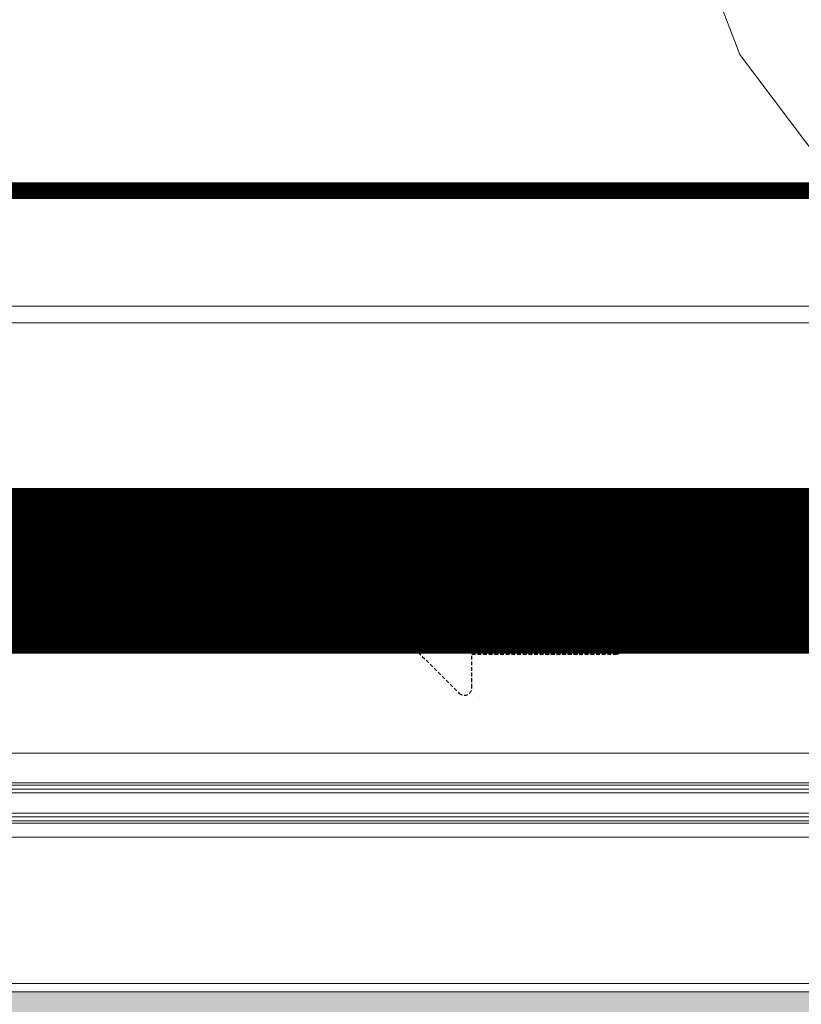
# Model space of a CAD drawing. Units: millimetres. Extents: x 835611 to 2118183, y -3226846 to -1487585.
# Drawn here: x 951492 to 951965, y -1615057 to -1614461 of the extents above; entities that cross this region are included whole.
import ezdxf

# ---------------------------------------------------------------- set-up
doc = ezdxf.new("R2010")
doc.units = ezdxf.units.MM
doc.header["$LTSCALE"] = 10
for name, pattern in [('ACAD_ISO03W100', [30, 12, -18]), ('ACAD_ISO10W100', [18, 12, -3, 0, -3]), ('HIDDENX2', [0.75, 0.5, -0.25]), ('X-Title Block (A0)-(T1-T6)_CD$0$B2_(T1-T6)-2000 FC$0$EPS-EL-0179-C - Default$0${ Rail Road }', [0])]:
    doc.linetypes.add(name, pattern=pattern)
doc.layers.add('2', color=2, linetype='HIDDENX2')
for name, color, linetype, lineweight in [('Ex.门(开启）', 1, 'Continuous', 15), ('Fl.地面填充', 251, 'Continuous', 15), ('Fl.地面材料分割线', 210, 'Continuous', 20), ('M-FIRE-挡烟垂壁', 6, 'ACAD_ISO03W100', 20), ('Rcp.顶面天花造型线', 5, 'Continuous', 15), ('Rcp.顶面灯具', 1, 'Continuous', 15), ('Rcp.顶面风口', 44, 'Continuous', 13)]:
    doc.layers.add(name, color=color, linetype=linetype, lineweight=lineweight)

# ---------------------------------------------------------------- blocks, each defined once
blk = doc.blocks.new('*U492')
at = {"layer": 'Rcp.顶面风口'}
blk.add_lwpolyline([(0, 0), (0, -200), (56582.89, -200), (56582.89, 0)], close=True, dxfattribs=at)
blk = doc.blocks.new('*U1253')
at = {"linetype": 'X-Title Block (A0)-(T1-T6)_CD$0$B2_(T1-T6)-2000 FC$0$EPS-EL-0179-C - Default$0${ Rail Road }'}
h = blk.add_hatch(color=42, dxfattribs=at)
h.dxf.hatch_style = 1
h.set_gradient(color1=(204, 153, 0), color2=(204, 153, 0), tint=1, name='INVCYLINDER')
h.paths.add_polyline_path([(-110.5, -21.5), (-104.6, -21.5), (-101.3, -7.9), (-89.1, -7.9), (-85.7, -21.5), (-79.9, -21.5), (-92.6, 22.7), (-97.7, 22.7)])
h.paths.add_polyline_path([(-95.7, 12.5), (-94.7, 12.5), (-90.3, -3.3), (-100, -3.3)], flags=16)
h = blk.add_hatch(color=42, dxfattribs=at)
h.dxf.hatch_style = 1
h.set_gradient(color1=(204, 153, 0), color2=(204, 153, 0), tint=1, name='INVCYLINDER')
h.paths.add_polyline_path([(-70.2, -9), (-70.2, 22.2), (-75.8, 22.2), (-75.8, -8.7), (-75.7, -10.4), (-75.4, -12.3), (-75, -14.1), (-74.3, -15.7), (-73.5, -17.1), (-72.5, -18.4), (-72.3, -18.6), (-71.2, -19.6), (-69.9, -20.5), (-68.3, -21.1), (-66.6, -21.6), (-64.6, -21.9), (-62.5, -22), (-62, -22), (-59.9, -21.9), (-58, -21.5), (-56.3, -21.1), (-54.8, -20.4), (-53.4, -19.5), (-52.3, -18.4), (-51.5, -17.4), (-50.7, -16), (-50, -14.4), (-49.6, -12.7), (-49.3, -10.8), (-49.2, -8.7), (-49.2, 22.2), (-54.8, 22.2), (-54.8, -9), (-54.9, -10.7), (-55.3, -12.6), (-55.9, -14.1), (-56.9, -15.4), (-57.4, -15.8), (-58.9, -16.7), (-60.6, -17.2), (-62.5, -17.4), (-63.3, -17.4), (-65.1, -17.1), (-66.7, -16.4), (-68.1, -15.4), (-68.9, -14.4), (-69.6, -12.9), (-70, -11.1)])
h = blk.add_hatch(color=42, dxfattribs=at)
h.dxf.hatch_style = 1
h.set_gradient(color1=(204, 153, 0), color2=(204, 153, 0), tint=1, name='INVCYLINDER')
h.paths.add_polyline_path([(-17, 17.6), (-17, 22.2), (-43.1, 22.2), (-43.1, 17.6), (-32.9, 17.6), (-32.9, -21.5), (-27.2, -21.5), (-27.2, 17.6)])
h = blk.add_hatch(color=42, dxfattribs=at)
h.dxf.hatch_style = 1
h.set_gradient(color1=(204, 153, 0), color2=(204, 153, 0), tint=1, name='INVCYLINDER')
h.paths.add_polyline_path([(4.8, 22.6), (2.9, 22.7), (1.4, 22.7), (-0.4, 22.4), (-2.1, 21.9), (-3.6, 21.1), (-5.1, 20.2), (-6.4, 19), (-7.6, 17.6), (-8.2, 16.7), (-8.9, 15.5), (-9.5, 14.1), (-10, 12.6), (-10.4, 10.9), (-10.8, 9.1), (-11, 7.2), (-11.2, 5.1), (-11.4, 2.9), (-11.4, 0.5), (-11.4, -1.5), (-11.3, -3.7), (-11.1, -5.8), (-10.8, -7.8), (-10.5, -9.6), (-10.1, -11.3), (-9.5, -12.9), (-9, -14.3), (-8.3, -15.5), (-7.6, -16.6), (-6.5, -18), (-5.2, -19.2), (-3.8, -20.2), (-2.3, -21), (-0.7, -21.6), (1, -21.9), (2.9, -22), (4.6, -21.9), (6.4, -21.6), (8, -21.1), (9.5, -20.3), (10.9, -19.3), (12.2, -18.1), (13.4, -16.6), (13.9, -15.8), (14.6, -14.6), (15.1, -13.2), (15.6, -11.7), (16, -10), (16.4, -8.2), (16.6, -6.2), (16.8, -4.1), (16.9, -1.9), (17, 0.5), (16.9, 2.3), (16.8, 4.6), (16.7, 6.7), (16.4, 8.7), (16.1, 10.6), (15.7, 12.3), (15.2, 13.8), (14.7, 15.2), (14.1, 16.5), (13.4, 17.6), (12.4, 18.8), (11.1, 20), (9.7, 21), (8.2, 21.7), (6.6, 22.3)])
h.paths.add_polyline_path([(1.2, 17.9), (2.9, 18.1), (4.3, 18), (5.9, 17.4), (7.3, 16.3), (8.5, 14.8), (8.6, 14.8), (9.1, 13.8), (9.6, 12.6), (9.9, 11.2), (10.3, 9.5), (10.5, 7.6), (10.7, 5.5), (10.8, 3.1), (10.8, 0.5), (10.8, 0.3), (10.8, -2.3), (10.7, -4.6), (10.5, -6.7), (10.2, -8.6), (9.9, -10.3), (9.5, -11.7), (9.1, -12.9), (8.5, -13.8), (7.4, -15.3), (6, -16.5), (4.5, -17.2), (2.9, -17.4), (1.4, -17.2), (-0.1, -16.5), (-1.5, -15.4), (-2.7, -13.8), (-2.8, -13.7), (-3.4, -12.8), (-3.9, -11.6), (-4.3, -10.1), (-4.7, -8.5), (-4.9, -6.6), (-5.1, -4.5), (-5.2, -2.1), (-5.3, 0.5), (-5.3, 0.8), (-5.2, 3.4), (-5.1, 5.7), (-4.9, 7.8), (-4.6, 9.7), (-4.2, 11.3), (-3.8, 12.7), (-3.3, 13.9), (-2.7, 14.8), (-1.6, 16.1), (-0.3, 17.2)], flags=16)
at = {"layer": '2', "color": 2}
for p, q in [((-97.7, 22.7), (-110.5, -21.5)), ((-92.6, 22.7), (-97.7, 22.7)), ((-79.9, -21.5), (-92.6, 22.7)), ((-70.2, 22.2), (-75.8, 22.2)), ((-75.8, 22.2), (-75.8, -8.7)), ((-70.2, -9), (-70.2, 22.2)), ((-49.2, 22.2), (-54.8, 22.2)), ((-54.8, 22.2), (-54.8, -9)), ((-49.2, -8.7), (-49.2, 22.2)), ((-17, 22.2), (-43.1, 22.2)), ((-43.1, 22.2), (-43.1, 17.6)), ((-43.1, 17.6), (-32.9, 17.6)), ((-32.9, 17.6), (-32.9, -21.5)), ((-27.2, -21.5), (-27.2, 17.6)), ((-27.2, 17.6), (-17, 17.6)), ((-17, 17.6), (-17, 22.2)), ((-9.5, 14.1), (-10, 12.6)), ((-8.9, 15.5), (-9.5, 14.1)), ((-8.2, 16.7), (-8.9, 15.5)), ((-7.6, 17.6), (-8.2, 16.7)), ((-6.4, 19), (-7.6, 17.6)), ((-5.1, 20.2), (-6.4, 19)), ((-3.6, 21.1), (-5.1, 20.2)), ((-3.8, 12.7), (-3.3, 13.9)), ((-2.1, 21.9), (-3.6, 21.1)), ((-3.3, 13.9), (-2.7, 14.8)), ((-2.7, 14.8), (-1.6, 16.1)), ((-0.4, 22.4), (-2.1, 21.9)), ((-1.6, 16.1), (-0.3, 17.2)), ((1.4, 22.7), (-0.4, 22.4)), ((-0.3, 17.2), (1.2, 17.9)), ((1.2, 17.9), (2.9, 18.1)), ((2.9, 22.7), (1.4, 22.7)), ((4.8, 22.6), (2.9, 22.7)), ((2.9, 18.1), (4.3, 18)), ((4.3, 18), (5.9, 17.4)), ((6.6, 22.3), (4.8, 22.6)), ((5.9, 17.4), (7.3, 16.3)), ((8.2, 21.7), (6.6, 22.3)), ((7.3, 16.3), (8.5, 14.8)), ((9.7, 21), (8.2, 21.7)), ((8.5, 14.8), (8.6, 14.8)), ((8.6, 14.8), (9.1, 13.8)), ((9.1, 13.8), (9.6, 12.6)), ((11.1, 20), (9.7, 21)), ((12.4, 18.8), (11.1, 20)), ((13.4, 17.6), (12.4, 18.8)), ((14.1, 16.5), (13.4, 17.6)), ((14.7, 15.2), (14.1, 16.5)), ((15.2, 13.8), (14.7, 15.2)), ((15.7, 12.3), (15.2, 13.8)), ((-100, -3.3), (-95.7, 12.5)), ((-95.7, 12.5), (-94.7, 12.5)), ((-94.7, 12.5), (-90.3, -3.3)), ((-11.2, 5.1), (-11.4, 2.9)), ((-11.4, 2.9), (-11.4, 0.5)), ((-11.4, 0.5), (-11.4, -1.5)), ((-11, 7.2), (-11.2, 5.1)), ((-10.8, 9.1), (-11, 7.2)), ((-10.4, 10.9), (-10.8, 9.1)), ((-10, 12.6), (-10.4, 10.9)), ((-5.3, 0.8), (-5.2, 3.4)), ((-5.3, 0.5), (-5.3, 0.8)), ((-5.2, -2.1), (-5.3, 0.5)), ((-5.2, 3.4), (-5.1, 5.7)), ((-5.1, 5.7), (-4.9, 7.8)), ((-4.9, 7.8), (-4.6, 9.7)), ((-4.6, 9.7), (-4.2, 11.3)), ((-4.2, 11.3), (-3.8, 12.7)), ((9.6, 12.6), (9.9, 11.2)), ((9.9, 11.2), (10.3, 9.5)), ((10.3, 9.5), (10.5, 7.6)), ((10.5, 7.6), (10.7, 5.5)), ((10.7, 5.5), (10.8, 3.1)), ((10.8, 3.1), (10.8, 0.5)), ((10.8, 0.5), (10.8, 0.3)), ((10.8, 0.3), (10.8, -2.3)), ((16.1, 10.6), (15.7, 12.3)), ((16.4, 8.7), (16.1, 10.6)), ((16.7, 6.7), (16.4, 8.7)), ((16.8, 4.6), (16.7, 6.7)), ((16.9, 2.3), (16.8, 4.6)), ((17, 0.5), (16.9, 2.3)), ((16.9, -1.9), (17, 0.5)), ((-104.6, -21.5), (-101.3, -7.9)), ((-101.3, -7.9), (-89.1, -7.9)), ((-90.3, -3.3), (-100, -3.3)), ((-89.1, -7.9), (-85.7, -21.5)), ((-75.8, -8.7), (-75.7, -10.4)), ((-75.7, -10.4), (-75.4, -12.3)), ((-75.4, -12.3), (-75, -14.1)), ((-70, -11.1), (-70.2, -9)), ((-69.6, -12.9), (-70, -11.1)), ((-68.9, -14.4), (-69.6, -12.9)), ((-55.3, -12.6), (-55.9, -14.1)), ((-54.9, -10.7), (-55.3, -12.6)), ((-54.8, -9), (-54.9, -10.7)), ((-50, -14.4), (-49.6, -12.7)), ((-49.6, -12.7), (-49.3, -10.8)), ((-49.3, -10.8), (-49.2, -8.7)), ((-11.4, -1.5), (-11.3, -3.7)), ((-11.3, -3.7), (-11.1, -5.8)), ((-11.1, -5.8), (-10.8, -7.8)), ((-10.8, -7.8), (-10.5, -9.6)), ((-10.5, -9.6), (-10.1, -11.3)), ((-10.1, -11.3), (-9.5, -12.9)), ((-9.5, -12.9), (-9, -14.3)), ((-5.1, -4.5), (-5.2, -2.1)), ((-4.9, -6.6), (-5.1, -4.5)), ((-4.7, -8.5), (-4.9, -6.6)), ((-4.3, -10.1), (-4.7, -8.5)), ((-3.9, -11.6), (-4.3, -10.1)), ((-3.4, -12.8), (-3.9, -11.6)), ((-2.8, -13.7), (-3.4, -12.8)), ((9.1, -12.9), (8.5, -13.8)), ((9.5, -11.7), (9.1, -12.9)), ((9.9, -10.3), (9.5, -11.7)), ((10.2, -8.6), (9.9, -10.3)), ((10.5, -6.7), (10.2, -8.6)), ((10.7, -4.6), (10.5, -6.7)), ((10.8, -2.3), (10.7, -4.6)), ((15.1, -13.2), (15.6, -11.7)), ((15.6, -11.7), (16, -10)), ((16, -10), (16.4, -8.2)), ((16.4, -8.2), (16.6, -6.2)), ((16.6, -6.2), (16.8, -4.1)), ((16.8, -4.1), (16.9, -1.9)), ((-110.5, -21.5), (-104.6, -21.5)), ((-85.7, -21.5), (-79.9, -21.5)), ((-75, -14.1), (-74.3, -15.7)), ((-74.3, -15.7), (-73.5, -17.1)), ((-73.5, -17.1), (-72.5, -18.4)), ((-72.5, -18.4), (-72.3, -18.6)), ((-72.3, -18.6), (-71.2, -19.6)), ((-71.2, -19.6), (-69.9, -20.5)), ((-69.9, -20.5), (-68.3, -21.1)), ((-68.1, -15.4), (-68.9, -14.4)), ((-68.3, -21.1), (-66.6, -21.6)), ((-66.7, -16.4), (-68.1, -15.4)), ((-65.1, -17.1), (-66.7, -16.4)), ((-66.6, -21.6), (-64.6, -21.9)), ((-63.3, -17.4), (-65.1, -17.1)), ((-64.6, -21.9), (-62.5, -22)), ((-62.5, -17.4), (-63.3, -17.4)), ((-60.6, -17.2), (-62.5, -17.4)), ((-62.5, -22), (-62, -22)), ((-62, -22), (-59.9, -21.9)), ((-58.9, -16.7), (-60.6, -17.2)), ((-59.9, -21.9), (-58, -21.5)), ((-57.4, -15.8), (-58.9, -16.7)), ((-58, -21.5), (-56.3, -21.1)), ((-56.9, -15.4), (-57.4, -15.8)), ((-55.9, -14.1), (-56.9, -15.4)), ((-56.3, -21.1), (-54.8, -20.4)), ((-54.8, -20.4), (-53.4, -19.5)), ((-53.4, -19.5), (-52.3, -18.4)), ((-52.3, -18.4), (-51.5, -17.4)), ((-51.5, -17.4), (-50.7, -16)), ((-50.7, -16), (-50, -14.4)), ((-32.9, -21.5), (-27.2, -21.5)), ((-9, -14.3), (-8.3, -15.5)), ((-8.3, -15.5), (-7.6, -16.6)), ((-7.6, -16.6), (-6.5, -18)), ((-6.5, -18), (-5.2, -19.2)), ((-5.2, -19.2), (-3.8, -20.2)), ((-3.8, -20.2), (-2.3, -21)), ((-2.7, -13.8), (-2.8, -13.7)), ((-1.5, -15.4), (-2.7, -13.8)), ((-2.3, -21), (-0.7, -21.6)), ((-0.1, -16.5), (-1.5, -15.4)), ((-0.7, -21.6), (1, -21.9)), ((1.4, -17.2), (-0.1, -16.5)), ((1, -21.9), (2.9, -22)), ((2.9, -17.4), (1.4, -17.2)), ((4.5, -17.2), (2.9, -17.4)), ((2.9, -22), (4.6, -21.9)), ((6, -16.5), (4.5, -17.2)), ((4.6, -21.9), (6.4, -21.6)), ((7.4, -15.3), (6, -16.5)), ((6.4, -21.6), (8, -21.1)), ((8.5, -13.8), (7.4, -15.3)), ((8, -21.1), (9.5, -20.3)), ((9.5, -20.3), (10.9, -19.3)), ((10.9, -19.3), (12.2, -18.1)), ((12.2, -18.1), (13.4, -16.6)), ((13.4, -16.6), (13.9, -15.8)), ((13.9, -15.8), (14.6, -14.6)), ((14.6, -14.6), (15.1, -13.2))]:
    blk.add_line(p, q, dxfattribs=at)
at = {"layer": '2', "color": 1}
blk.add_lwpolyline([(-145.7, 103.6), (-242.2, 7.1, 0.414214), (-242.2, -7.1), (-145.7, -103.6, 0.668179), (-128.6, -96.5), (-128.6, -51.8), (62.5, -51.8, 0.414214), (72.5, -41.8), (72.5, 41.8, 0.414214), (62.5, 51.8), (-128.6, 51.8), (-128.6, 96.5, 0.668179)], format="xyb", close=True, dxfattribs=at)
blk = doc.blocks.new('T4-HDS-111')
for p, q in [((1935351.89, -1566747.05, 0), (1934500.29, -1566747.05, 0)), ((1934500.15, -1566796.85, 0), (1935352.04, -1566796.85, 0))]:
    blk.add_line(p, q)
at = {"color": 4, "ltscale": 10}
for p, q in [((1934484.9, -1566766.15, 0), (1935367.29, -1566766.15, 0)), ((1935365.79, -1566764.65, 0), (1934486.4, -1566764.65, 0)), ((1934485.9, -1566770.65, 0), (1935367.29, -1566770.65, 0)), ((1934485.9, -1566782.65, 0), (1935367.29, -1566782.65, 0)), ((1934484.9, -1566787.15, 0), (1935367.29, -1566787.15, 0)), ((1935365.79, -1566788.65, 0), (1934486.4, -1566788.65, 0))]:
    blk.add_line(p, q, dxfattribs=at)
at = {"color": 251, "linetype": 'Continuous', "true_color": 0x636466}
for p, q in [((1934484.9, -1566768.4, 0), (1935367.29, -1566768.4, 0)), ((1934484.9, -1566784.9, 0), (1935367.29, -1566784.9, 0))]:
    blk.add_line(p, q, dxfattribs=at)

msp = doc.modelspace()

# ---------------------------------------------------------------- hatches: boundary and pattern name
at = {"layer": 'Fl.地面填充'}
h = msp.add_hatch(dxfattribs=at)
h.set_pattern_fill('DOTS', color=256, scale=100)
h.paths.add_polyline_path([(965785, -1615044.29), (963845, -1615044.29), (963845, -1615049.29), (962535, -1615049.29), (962525, -1615049.29), (956785, -1615045.94), (956785, -1625444.29), (965785, -1625444.29)])
h.paths.add_polyline_path([(965785, -1625444.29), (956785, -1625444.29), (956785, -1626394.29), (957085, -1626394.29), (957085, -1626894.29), (956785, -1626894.29), (956785, -1627044.29), (965785, -1627044.29), (965785, -1626894.29), (965485, -1626894.29), (965485, -1626394.29), (965785, -1626394.29)])
h.paths.add_polyline_path([(956785, -1625444.29), (954735, -1625444.29), (954735, -1626732.18), (956485, -1626732.18), (956485, -1626394.29), (956785, -1626394.29)])
h.paths.add_polyline_path([(956785, -1615044.29), (953945, -1615044.29), (953945, -1615049.29), (950135, -1615049.29), (950125, -1615049.29), (947785, -1615046.46), (947785, -1618374.29), (955055, -1618374.29), (955055, -1617444.29), (955705, -1617444.29), (954805.91, -1618094.29), (954764.09, -1625444.29), (956785, -1625444.29)])
h.paths.add_polyline_path([(947785, -1615044.29), (945985, -1615044.29), (945985, -1614844.29), (946035, -1614744.29), (946035, -1614644.29), (944435, -1614644.29), (944435, -1614944.29), (940885, -1614944.29), (938785, -1614944.29), (938785, -1625444.29), (940785, -1625444.29), (940785, -1618094.29), (939845.99, -1618094.29), (939845.99, -1617444.29), (940515.99, -1617444.29), (940515.99, -1618474.29), (947785, -1618474.29)])
h.paths.add_polyline_path([(940785, -1625444.29), (938785, -1625444.29), (938785, -1626394.29), (939085, -1626394.29), (939085, -1626732.18), (940785, -1626732.18)])
h.paths.add_polyline_path([(938785, -1625444.29), (928185, -1625444.29), (928185, -1627044.29), (938785, -1627044.29), (938785, -1626894.29), (938485, -1626894.29), (938485, -1626394.29), (938785, -1626394.29)])
h.paths.add_polyline_path([(930135, -1626194.29), (930135, -1626894.29), (929435, -1626894.29), (929435, -1626194.29)], flags=16)
h.paths.add_polyline_path([(930085, -1626244.29), (930085, -1626844.29), (929485, -1626844.29), (929485, -1626244.29)], flags=0)
h.paths.add_polyline_path([(930055, -1626274.29), (930055, -1626814.29), (929515, -1626814.29), (929515, -1626274.29)], flags=0)
h.paths.add_polyline_path([(938785, -1614794.29), (933896.02, -1614794.29), (933846.88, -1601628.75), (931745.91, -1601744.72), (931745.91, -1615044.29), (928211.25, -1615044.29), (928185, -1625444.29), (938785, -1625444.29)])
h.paths.add_polyline_path([(931784.77, -1615044.29), (931634.77, -1615044.29), (931634.77, -1614944.29), (931784.77, -1614944.29)], flags=16)
h.paths.add_polyline_path([(933886.08, -1611757.88), (933886.08, -1611727.88), (933886.08, -1611721.88), (933886.08, -1611421.88), (933886.08, -1611415.88), (933886.08, -1611385.88), (933976.08, -1611385.88), (933976.08, -1611415.88), (933976.08, -1611421.88), (933976.08, -1611721.88), (933976.08, -1611727.88), (933976.08, -1611757.88)], flags=17)
h.paths.add_polyline_path([(931754.77, -1612922.41), (931745.91, -1612952.41), (931745.91, -1612958.41), (931745.91, -1613258.41), (931745.91, -1613264.41), (931745.91, -1613294.41), (931655.91, -1613294.41), (931655.91, -1613264.41), (931655.91, -1613258.41), (931655.91, -1612958.41), (931655.91, -1612952.41), (931655.91, -1612922.41), (931664.77, -1610144.39), (931664.77, -1609924.09), (931754.77, -1609924.09), (931754.77, -1610144.39)], flags=16)
h.paths.add_polyline_path([(933885, -1607677.29), (933885, -1607647.29), (933885, -1607641.29), (933885, -1607341.29), (933885, -1607335.29), (933885, -1607305.29), (933975, -1607305.29), (933975, -1607335.29), (933975, -1607341.29), (933975, -1607641.29), (933975, -1607647.29), (933975, -1607677.29), (933964.95, -1610180.53), (933965, -1607677.29)], flags=17)
h.paths.add_polyline_path([(931754.77, -1608929.15), (931664.77, -1608929.15), (931664.77, -1608899.15), (931664.77, -1608893.15), (931664.77, -1608593.15), (931664.77, -1608587.15), (931664.77, -1608557.15), (931664.77, -1603766.22), (931664.77, -1603736.22), (931664.77, -1603730.22), (931664.77, -1603430.22), (931664.77, -1603424.22), (931664.77, -1603394.22), (931754.77, -1603394.22), (931754.77, -1603424.22), (931754.77, -1603430.22), (931754.77, -1603730.22), (931754.77, -1603736.22), (931754.77, -1603766.22), (931754.77, -1608557.15), (931754.77, -1608587.15), (931754.77, -1608593.15), (931754.77, -1608893.15), (931754.77, -1608899.15)], flags=16)
h.paths.add_polyline_path([(933885, -1606305.29), (933885.01, -1606061.82), (933975.01, -1606061.82), (933975, -1606305.29)], flags=17)
h.paths.add_polyline_path([(933885.01, -1601893.1), (933885, -1601893.1), (933885, -1601894.29), (933885.01, -1601897.95)], flags=16)
h.paths.add_polyline_path([(933885, -1605061.82), (933885, -1605031.82), (933885, -1605025.82), (933885, -1604725.82), (933885, -1604719.82), (933885, -1604689.82), (933965.01, -1604689.82), (933965.01, -1601894.29), (933975.01, -1601894.29), (933975, -1604689.82), (933975, -1604719.82), (933975, -1604725.82), (933975, -1605025.82), (933975, -1605031.82), (933975, -1605061.82)], flags=17)
h.paths.add_polyline_path([(931634.77, -1602194.23), (931534.77, -1602194.23), (931334.77, -1602194.23), (930085, -1602194.23), (930085, -1602344.29), (929485, -1602344.29), (929485, -1601744.29), (929485, -1601644.27), (931784.77, -1601644.35), (931784.77, -1601744.34), (931634.77, -1601744.34)], flags=17)
edge = h.paths.add_edge_path(flags=16)
edge.add_arc((931484.77, -1602074.23), 75, 0, 360)
h.paths.add_polyline_path([(930055, -1602314.29), (929515, -1602314.29), (929515, -1601774.29), (930055, -1601774.29)], flags=16)
h.paths.add_polyline_path([(930135, -1590494.29), (929435, -1590494.29), (929435, -1589794.29), (930135, -1589794.29)], flags=16)
h.paths.add_polyline_path([(930085, -1590444.29), (929485, -1590444.29), (929485, -1589844.29), (930085, -1589844.29)], flags=0)
h.paths.add_polyline_path([(930055, -1590414.29), (929515, -1590414.29), (929515, -1589874.29), (930055, -1589874.29)], flags=0)
h.paths.add_polyline_path([(938785, -1601914.29), (940855, -1601914.29), (938785, -1601914.28)])
h.paths.add_polyline_path([(933522.38, -1601628.75), (933886.01, -1601914.29), (938785, -1601914.29), (938785, -1589644.29), (928185, -1589644.29), (927821.37, -1601628.75)])
h.paths.add_polyline_path([(940855, -1610329.25), (940855, -1614644.29), (940885, -1614644.29), (940885, -1610329.25)])
h = msp.add_hatch(dxfattribs=at)
h.set_pattern_fill('大理石', color=256, scale=800, angle=45)
h.set_pattern_definition([(86.987212, (1220.26, 1608.16), (848.52803, 5939.69697), [76.878, -16067.471]), (113.19859, (497, 715.2), (-3394.11255, 6788.2251), [276.9513, -19109.642]), (105.945396, (553.56, 577.8), (-848.528324, 4242.640646), [117.6643, -24591.847]), (135, (521.2, 691), (1697.0563, 1697.0563), [34.2857, -3565.714]), (116.56505, (1252.6, 1543.5), (-2545.5844, 2545.5844), [72.2806, -7517.1857]), (216.469234, (1252.6, 1543.5), (-1697.056285, -1697.056254), [115.5643, -24152.933]), (124.215702, (1297.04, 1272.8), (-8485.28137, 11879.39394), [244.315, -25408.7544]), (107.132996, (-755.594, 771.76), (-5939.6970942, 19516.147128), [562.3566, -117532.519]), (45, (-1104.4, 1169.4), (-2545.5844, 2545.5844), [0, -2400]), (109.983107, (-468.7, 2731.45), (-4242.640673, 11030.86579), [378.353, -39348.715]), (126.4391104, (1191.98, 2379.92), (-19516.147022, 26304.3721098), [537.4164, -112320.0144]), (127.874984, (24.24, 1672.81), (-11030.865901, 14424.978247), [276.4203, -57771.835]), (121.75948, (387.9, 969.75), (-5939.69694, 9333.809522), [598.7742, -62272.5216]), (45, (122, 706.4), (-2545.5844, 2545.5844), [0, -2400]), (45, (176.6, 706.5), (-2545.5844, 2545.5844), [0, -2400]), (45, (231.2, 1033.6), (-2545.5844, 2545.5844), [0, -2400]), (45, (-123, 1278.8), (-2545.5844, 2545.5844), [0, -2400]), (104.036243, (72.73, 1478.86), (-848.528346, 4242.640625), [199.9183, -41782.9344]), (45, (28.8, 1668), (-2545.5844, 2545.5844), [0, -2400]), (45, (-95.7, 1360.6), (-2545.5844, 2545.5844), [0, -2400]), (45, (-177.4, 1606), (-2545.5844, 2545.5844), [0, -2400]), (45, (-14, 1279), (-2545.5844, 2545.5844), [0, -2400]), (95.19443, (1143.5, 2089), (-848.52814, 4242.64069), [89.26, -18655.339]), (135, (1216.2, 2016.3), (1697.0563, 1697.0563), [102.857, -3497.1427]), (88.66778, (1212.18, 1842.52), (1.4e-05, 10182.337643), [173.793, -36322.781]), (135, (1236.4, 1818.3), (1697.0563, 1697.0563), [34.2857, -3565.714]), (84.805571, (1224.3, 1684.93), (848.527956, 5939.69698), [133.89, -27983.009]), (45, (804, 1606.2), (-2545.5844, 2545.5844), [0, -2400]), (45, (1142, 2098), (-2545.5844, 2545.5844), [0, -2400]), (45, (1142, 2098), (-2545.5844, 2545.5844), [0, -2400]), (74.357753, (1135.4, 2177.9), (2545.58439, 7636.75324), [209.8007, -21819.271]), (45, (967.6, 2260.5), (-2545.5844, 2545.5844), [0, -2400]), (191.309932, (-468.7, 2731.45), (-5939.69694, -848.5282), [247.238, -25712.731]), (53.130102, (-315.17, 2206.17), (14424.978232, 19516.147026), [242.4366, -50669.251]), (92.862405, (-646.5, 1777.87), (-848.528127, 14424.978332), [323.6526, -67643.3976]), (59.620874, (-921.26, 1309.16), (7636.753103, 12727.92214), [543.308, -56504.04]), (45, (-940.7, 1605.6), (-2545.5844, 2545.5844), [0, -2400]), (63.434949, (-145.46, 1891), (4242.640696, 9333.809504), [108.421, -22659.978]), (61.699244, (-97, 1988), (1697.0561, 1697.05638), [59.659, -12468.7087]), (146.093723, (-68.69, 2040.51), (-21213.203299, 14424.97814), [296.978, -62068.397]), (45, (-395.4, 1933), (-2545.5844, 2545.5844), [0, -2400]), (45, (-321, 2210), (-2545.5844, 2545.5844), [0, -2400]), (45, (-259.2, 1687.6), (-2545.5844, 2545.5844), [0, -2400]), (45, (-1022.3, 2014.5), (-2545.5844, 2545.5844), [0, -2400]), (45, (-995, 1823.7), (-2545.5844, 2545.5844), [0, -2400]), (89.144903, (-715.19, 2412.24), (9e-06, 10182.337658), [270.751, -56586.965]), (99.582945, (-662.66, 2101.12), (-848.528123, 4242.640682), [315.53, -65945.7696]), (45, (-714.6, 2416.2), (-2545.5844, 2545.5844), [0, -2400]), (45, (-831.5, 2041.8), (-2545.5844, 2545.5844), [0, -2400]), (45, (-714.6, 2416.2), (-2545.5844, 2545.5844), [0, -2400]), (45, (-658.4, 2097.4), (-2545.5844, 2545.5844), [0, -2400]), (120.068583, (-169.7, 2400.1), (-5939.69696, 9333.80951), [88.7096, -18540.3]), (135, (-214.2, 2477), (1697.0563, 1697.0563), [360, -3240]), (95.19443, (-981.87, 3842.6), (-848.52814, 4242.64069), [89.26, -18655.339]), (45, (-913, 2832.3), (-2545.5844, 2545.5844), [0, -2400]), (45, (-831.2, 2859.6), (-2545.5844, 2545.5844), [0, -2400]), (45, (-1104, 2696), (-2545.5844, 2545.5844), [0, -2400]), (45, (-1131, 3268.3), (-2545.5844, 2545.5844), [0, -2400]), (98.130102, (-804.08, 3293.1), (-848.528133, 4242.640688), [171.4286, -35828.5704]), (135, (-598, 3087), (1697.0563, 1697.0563), [291.4286, -3308.5714]), (45, (-602, 3091.4), (-2545.5844, 2545.5844), [0, -2400]), (68.19859, (-1014.2, 3761.8), (2545.58441, 7636.75324), [87.0374, -18190.818]), (111.03751, (-994, 3709.3), (-3394.11255, 6788.2251), [56.279, -11762.35]), (111.03751, (-973.8, 3656.75), (-3394.11255, 6788.2251), [56.279, -11762.35]), (126.869898, (-828.33, 3462.8), (-11030.86578, 14424.978345), [242.4366, -50669.251]), (135, (-990, 3931.5), (1697.0563, 1697.0563), [85.7143, -3514.2857]), (45, (-1261.2, 3830), (-2545.5844, 2545.5844), [0, -2400])])
h.paths.add_polyline_path([(953935, -1605449.29), (951545, -1605449.29), (951545, -1606649.29), (953935, -1606649.29)])
h.paths.add_polyline_path([(952545, -1604249.29), (950145, -1604249.29), (950145, -1605264.29), (950145, -1605274.29), (950135, -1605274.29), (950135, -1605449.29), (952545, -1605449.29)])
h.paths.add_polyline_path([(953935, -1604794.29), (953335, -1604794.29), (953335, -1604744.29), (953336.79, -1604744.29, -0.208155), (953595.71, -1604249.29), (952545, -1604249.29), (952545, -1605449.29), (953935, -1605449.29)])
h.paths.add_polyline_path([(953336.79, -1603444.29), (953335, -1603444.29), (953335, -1603394.29), (953935, -1603394.29), (953935, -1603049.29), (951545, -1603049.29), (951545, -1604249.29), (953595.71, -1604249.29, -0.134569), (953935, -1604101.47), (953935, -1604087.11, -0.352601)])
h.paths.add_polyline_path([(953935, -1604249.29), (953595.71, -1604249.29, 0.208155), (953336.79, -1604744.29), (953935, -1604744.29)], flags=17)
h.paths.add_polyline_path([(953935, -1603444.29), (953336.79, -1603444.29, 0.352601), (953935, -1604087.11)], flags=17)
h.paths.add_polyline_path([(953935, -1602044.29), (952545, -1602044.29), (952545, -1603049.29), (953935, -1603049.29)])
h.paths.add_polyline_path([(952545, -1602044.29), (950135, -1602044.29), (950135, -1603049.29), (952545, -1603049.29)])
h.paths.add_polyline_path([(952545, -1601644.29), (950135, -1601644.29), (950135, -1602044.29), (952545, -1602044.29)])
h.paths.add_polyline_path([(953935, -1601644.29), (952545, -1601644.29), (952545, -1602044.29), (953935, -1602044.29)])
h.paths.add_polyline_path([(951545, -1603049.29), (950135, -1603049.29), (950135, -1603784.29), (950140, -1603784.29), (950140, -1603789.29), (950135, -1603869.29), (950140, -1603869.29), (950140, -1603914.29), (950145, -1603914.29), (950145, -1604249.29), (951545, -1604249.29)])
h.paths.add_polyline_path([(950145, -1603924.29), (949835, -1603924.29), (949835, -1605264.29), (950145, -1605264.29)])
h.paths.add_polyline_path([(951545, -1605449.29), (950135, -1605449.29), (950135, -1606649.29), (951545, -1606649.29)])
h.paths.add_polyline_path([(952535.06, -1606649.29), (950135, -1606649.29), (950135, -1606696.34), (950140, -1606696.34), (950140, -1606701.34), (950135, -1606701.34), (950135, -1606781.34), (950140, -1606781.34), (950140, -1606826.34), (950145.08, -1606826.34), (950137.37, -1607849.29), (952535.06, -1607849.29)])
h.paths.add_polyline_path([(951535.06, -1607849.29), (950137.37, -1607849.29), (950145, -1606836.34), (950135, -1606836.34), (949835, -1606836.34), (949835, -1608194.29), (950035, -1608194.29), (950035, -1608769.29), (950035, -1608769.29), (950035, -1609119.29), (950035, -1609694.29), (949835, -1609694.29), (949835, -1609744.29), (949835, -1611064.29), (950145, -1611064.29), (950138.92, -1610249.29), (952545, -1610249.29), (952545, -1609049.29), (951535.06, -1609049.29)])
h.paths.add_polyline_path([(953935, -1607849.29), (951535.06, -1607849.29), (951535.06, -1609049.29), (953935, -1609049.29)])
h.paths.add_polyline_path([(953935, -1606649.29), (952535.06, -1606649.29), (952535.06, -1607849.29), (953935, -1607849.29)])
h.paths.add_polyline_path([(953935, -1609049.29), (952545, -1609049.29), (952545, -1610249.29), (953935, -1610249.29)])
h.paths.add_polyline_path([(953935, -1610249.29), (951545, -1610249.29), (951545, -1611449.29), (953935, -1611449.29)])
h.paths.add_polyline_path([(951545, -1610249.29), (950138.92, -1610249.29), (950145, -1611064.29), (950145, -1611074.29), (950142.34, -1611449.29), (951545, -1611449.29)])
h.paths.add_polyline_path([(952545, -1611449.29), (950135, -1611449.29), (950135, -1612484.29), (950140, -1612484.29), (950140, -1612489.29), (950135, -1612569.29), (950140, -1612569.29), (950140, -1612614.29), (950145, -1612614.29), (950145, -1612649.29), (952545, -1612649.29)])
h.paths.add_polyline_path([(951545, -1612649.29), (950135.4, -1612649.29), (950144.16, -1613849.29), (951545, -1613849.29)])
h.paths.add_polyline_path([(953336.79, -1613144.29), (953335, -1613144.29), (953335, -1613094.29), (953935, -1613094.29), (953935, -1612649.29), (951545, -1612649.29), (951545, -1613849.29), (953763.02, -1613849.29, -0.064014), (953935, -1613801.47), (953935, -1613787.11, -0.352601)])
h.paths.add_polyline_path([(953935, -1611449.29), (952545, -1611449.29), (952545, -1612649.29), (953935, -1612649.29)])
h.paths.add_polyline_path([(953763.02, -1613849.29), (952555.06, -1613849.29), (952549.4, -1614644.29), (953935, -1614644.29), (953935, -1614494.29), (953335, -1614494.29), (953335, -1614444.29), (953336.79, -1614444.29, -0.282217)])
h.paths.add_polyline_path([(952555.06, -1613849.29), (950144.16, -1613849.29), (950145, -1613964.29), (950145, -1613974.29), (950138.77, -1614644.29), (952549.4, -1614644.29)])
h.paths.add_polyline_path([(953935, -1614644.29), (952549.4, -1614644.29), (952546.52, -1615049.29), (953935, -1615049.29)])
h.paths.add_polyline_path([(952549.4, -1614644.29), (950135, -1614644.29), (950135, -1615049.29), (952546.52, -1615049.29)])
h.paths.add_polyline_path([(953935, -1613849.29), (953763.02, -1613849.29, 0.282217), (953336.79, -1614444.29), (953935, -1614444.29)], flags=17)
h.paths.add_polyline_path([(953935, -1613144.29), (953336.79, -1613144.29, 0.352601), (953935, -1613787.11)], flags=17)

# ---------------------------------------------------------------- linework, layer by layer
at = {"layer": 'Fl.地面材料分割线'}
msp.add_line((950135, -1615049.29), (953935, -1615049.29), dxfattribs=at)
at = {"layer": 'M-FIRE-挡烟垂壁', "const_width": 100}
msp.add_lwpolyline([(954035, -1614794.29), (950035, -1614794.29)], dxfattribs=at)
msp.add_lwpolyline([(954035, -1614794.29), (950035, -1614794.29)], dxfattribs=at)
msp.add_lwpolyline([(954035, -1614794.29), (950035, -1614794.29)], dxfattribs=at)
at = {"layer": 'Rcp.顶面天花造型线'}
for points in [[(950135, -1614844.29), (953935, -1614844.29), (953935, -1601844.29), (950135, -1601844.29)], [(950335, -1614644.29), (953735, -1614644.29), (953735, -1602044.29), (950335, -1602044.29)], [(950345, -1614634.29), (953725, -1614634.29), (953725, -1602054.29), (950345, -1602054.29)]]:
    msp.add_lwpolyline(points, close=True, dxfattribs=at)
msp.add_lwpolyline([(953935, -1615049.29), (950135, -1615049.29)], dxfattribs=at)
at = {"layer": 'Rcp.顶面灯具', "linetype": 'ACAD_ISO10W100', "ltscale": 2, "const_width": 10}
msp.add_lwpolyline([(950415, -1614564.29), (953655, -1614564.29), (953655, -1602124.29), (950415, -1602124.29)], close=True, dxfattribs=at)

# ---------------------------------------------------------------- block references
at = {"layer": 'Ex.门(开启）', "lineweight": 13, "xscale": 0.4559739596624447, "yscale": 0.4559739596624447, "zscale": 0.4559739596624447}
msp.add_blockref('*U1253', (951824.26, -1614821.18), dxfattribs=at)
at = {"layer": 'Ex.门(开启）', "xscale": 1.021189685982911, "yscale": 1.021189685982911, "zscale": 1.021189685982911}
msp.add_blockref('T4-HDS-111', (-1024381.83, -14958.8, 0), dxfattribs=at)
at = {"layer": 'Rcp.顶面风口'}
msp.add_blockref('*U492', (928247.11, -1615044.29), dxfattribs=at)

doc.saveas('drawing.dxf')
